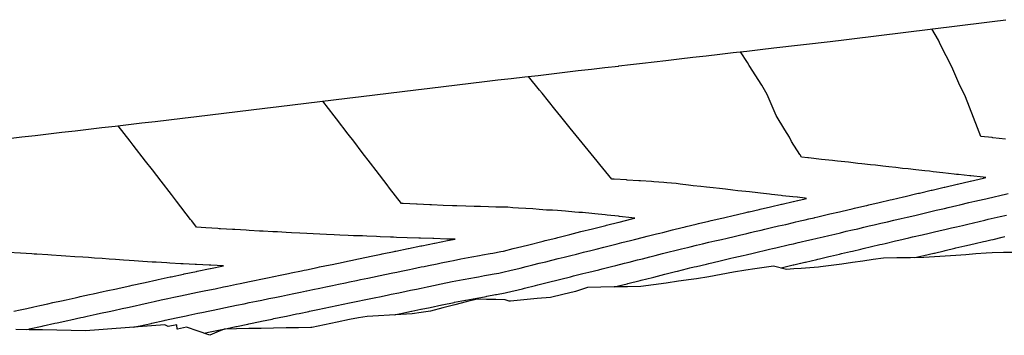
# Model space of a CAD drawing. Extents: x 2080340 to 2085376, y 13836405 to 13843046.
# Drawn here: x 2081045 to 2081188, y 13841382 to 13841428 of the extents above; entities that cross this region are included whole.
import ezdxf

# ---------------------------------------------------------------- set-up
doc = ezdxf.new("R2010")
doc.units = 0
doc.header["$MEASUREMENT"] = 0
for name, color, linetype in [('C-TOPO-BDRY', 110, 'Continuous'), ('C-TOPO-MAJR', 3, 'Continuous'), ('C-TOPO-MINR', 2, 'Continuous')]:
    doc.layers.add(name, color=color, linetype=linetype)

msp = doc.modelspace()

# ---------------------------------------------------------------- linework, layer by layer
at = {"layer": 'C-TOPO-BDRY'}
for points in [[(2081043.66, 13841410.65, 1460.47), (2081045.59, 13841410.88, 1460.53), (2081047.52, 13841411.1, 1460.6), (2081049.45, 13841411.32, 1460.66), (2081051.38, 13841411.55, 1460.73), (2081053.3, 13841411.77, 1460.79), (2081055.23, 13841412, 1460.86), (2081057.16, 13841412.22, 1460.92), (2081059.09, 13841412.45, 1460.99), (2081061.02, 13841412.67, 1461.05), (2081062.95, 13841412.9, 1461.11), (2081064.88, 13841413.12, 1461.18), (2081066.86, 13841413.36, 1461.25), (2081068.84, 13841413.6, 1461.31), (2081070.83, 13841413.84, 1461.38), (2081072.81, 13841414.08, 1461.45), (2081074.8, 13841414.32, 1461.52), (2081076.78, 13841414.56, 1461.58), (2081078.76, 13841414.8, 1461.65), (2081080.75, 13841415.04, 1461.72), (2081082.73, 13841415.28, 1461.78), (2081084.72, 13841415.52, 1461.85), (2081086.7, 13841415.76, 1461.92), (2081088.68, 13841416, 1461.99), (2081090.67, 13841416.24, 1462.05), (2081092.65, 13841416.48, 1462.12), (2081094.64, 13841416.72, 1462.19), (2081096.62, 13841416.96, 1462.25), (2081098.6, 13841417.2, 1462.32), (2081100.59, 13841417.44, 1462.39), (2081102.57, 13841417.68, 1462.46), (2081104.56, 13841417.92, 1462.52), (2081106.54, 13841418.16, 1462.59), (2081108.52, 13841418.4, 1462.66), (2081110.51, 13841418.64, 1462.72), (2081112.49, 13841418.88, 1462.79), (2081114.43, 13841419.11, 1462.86), (2081116.36, 13841419.33, 1462.92), (2081118.29, 13841419.56, 1462.98), (2081120.23, 13841419.78, 1463.04), (2081122.16, 13841420.01, 1463.11), (2081124.1, 13841420.23, 1463.17), (2081126.03, 13841420.46, 1463.23), (2081127.97, 13841420.68, 1463.3), (2081129.9, 13841420.91, 1463.36), (2081131.83, 13841421.13, 1463.42), (2081131.92, 13841421.14, 1463.42), (2081133.61, 13841421.34, 1463.48), (2081135.3, 13841421.54, 1463.54), (2081136.99, 13841421.73, 1463.59), (2081138.68, 13841421.93, 1463.65), (2081140.63, 13841422.16, 1463.71), (2081142.59, 13841422.39, 1463.78), (2081144.54, 13841422.61, 1463.84), (2081146.49, 13841422.84, 1463.9), (2081148.44, 13841423.07, 1463.97), (2081150.4, 13841423.3, 1464.03), (2081152.35, 13841423.52, 1464.09), (2081154.3, 13841423.75, 1464.16), (2081162.47, 13841424.68, 1464.54), (2081164.42, 13841424.92, 1464.6), (2081166.37, 13841425.16, 1464.66), (2081168.32, 13841425.4, 1464.72), (2081170.27, 13841425.65, 1464.79), (2081172.22, 13841425.89, 1464.85), (2081174.18, 13841426.13, 1464.91), (2081176.13, 13841426.38, 1464.97), (2081178.08, 13841426.62, 1465.03), (2081180.03, 13841426.86, 1465.09), (2081181.98, 13841427.11, 1465.15), (2081183.93, 13841427.35, 1465.21), (2081185.88, 13841427.59, 1465.27), (2081187.83, 13841427.83, 1465.33)], [(2081189.16, 13841394.18, 1467.86), (2081187.52, 13841394.16, 1467.74), (2081185.88, 13841394.13, 1467.62), (2081184.98, 13841394.06, 1467.58), (2081183.52, 13841393.94, 1467.5), (2081182.07, 13841393.83, 1467.43), (2081180.62, 13841393.71, 1467.36), (2081179.08, 13841393.62, 1467.27), (2081177.55, 13841393.52, 1467.18), (2081176.01, 13841393.43, 1467.1), (2081174.06, 13841393.4, 1466.96), (2081172.1, 13841393.37, 1466.82), (2081170.14, 13841393.34, 1466.68), (2081168.66, 13841393.12, 1466.64), (2081167.18, 13841392.9, 1466.59), (2081165.7, 13841392.69, 1466.55), (2081164.16, 13841392.48, 1466.5), (2081162.61, 13841392.28, 1466.45), (2081161.06, 13841392.07, 1466.4), (2081160.75, 13841392.03, 1466.39), (2081158.9, 13841391.9, 1466.29), (2081158.26, 13841391.86, 1466.25), (2081157.19, 13841391.79, 1466.19), (2081156.13, 13841391.71, 1466.14), (2081154.24, 13841392.17, 1465.84), (2081152.9, 13841391.99, 1465.8), (2081151.56, 13841391.8, 1465.76), (2081150.25, 13841391.62, 1465.72), (2081148.47, 13841391.3, 1465.69), (2081146.7, 13841390.98, 1465.66), (2081144.92, 13841390.66, 1465.62), (2081143.14, 13841390.34, 1465.59), (2081142.35, 13841390.23, 1465.56), (2081140.54, 13841389.99, 1465.5), (2081138.73, 13841389.74, 1465.43), (2081136.92, 13841389.49, 1465.36), (2081135.1, 13841389.25, 1465.29), (2081133.17, 13841389.21, 1465.15), (2081131.23, 13841389.17, 1465), (2081129.29, 13841389.13, 1464.86), (2081127.35, 13841389.09, 1464.71), (2081125.64, 13841388.53, 1464.75), (2081123.82, 13841388.09, 1464.75), (2081122, 13841387.66, 1464.74), (2081120.08, 13841387.48, 1464.64), (2081118.17, 13841387.31, 1464.54), (2081116.25, 13841387.14, 1464.44), (2081116.06, 13841387.14, 1464.43), (2081115.49, 13841387.32, 1464.33), (2081114.14, 13841387.35, 1464.24), (2081112.78, 13841387.38, 1464.14), (2081111.43, 13841387.41, 1464.05), (2081109.81, 13841387.01, 1464.08), (2081108.19, 13841386.61, 1464.12), (2081106.44, 13841386.14, 1464.15), (2081104.69, 13841385.68, 1464.18), (2081103.35, 13841385.49, 1464.15), (2081102.01, 13841385.3, 1464.12), (2081100.39, 13841385.2, 1464.05), (2081098.77, 13841385.11, 1463.97), (2081097.16, 13841385.01, 1463.89), (2081095.54, 13841384.92, 1463.81), (2081094.27, 13841384.69, 1463.8), (2081092.99, 13841384.47, 1463.78), (2081091.16, 13841384.09, 1463.78), (2081089.33, 13841383.71, 1463.78), (2081087.51, 13841383.32, 1463.79), (2081087.37, 13841383.32, 1463.78), (2081085.58, 13841383.28, 1463.67), (2081083.79, 13841383.25, 1463.56), (2081082, 13841383.22, 1463.45), (2081080.2, 13841383.18, 1463.34), (2081078.41, 13841383.15, 1463.22), (2081076.62, 13841383.11, 1463.11), (2081074.83, 13841383.08, 1463), (2081073.81, 13841382.63, 1463.08), (2081072.78, 13841382.18, 1463.16), (2081071.1, 13841382.76, 1462.85), (2081069.41, 13841383.35, 1462.55), (2081068.09, 13841383.07, 1462.55), (2081068.04, 13841383.06, 1462.55), (2081068, 13841383.68, 1462.34), (2081066.77, 13841383.47, 1462.32), (2081066.25, 13841383.7, 1462.21), (2081064.34, 13841383.55, 1462.12), (2081062.43, 13841383.41, 1462.03), (2081060.53, 13841383.26, 1461.94), (2081058.62, 13841383.11, 1461.85), (2081056.71, 13841382.97, 1461.76), (2081054.8, 13841382.82, 1461.67), (2081048.57, 13841382.96, 1461.18), (2081046.66, 13841382.99, 1461.03), (2081044.74, 13841383.02, 1460.89)]]:
    msp.add_polyline3d(points, dxfattribs=at)
at = {"layer": 'C-TOPO-MAJR', "flags": 128}
for points, elevation in [([(2081187.81, 13841410.56), (2081185.98, 13841410.76), (2081185.86, 13841410.77), (2081184.24, 13841410.95), (2081183.76, 13841412.17), (2081182, 13841416.68), (2081181.04, 13841418.64), (2081180.06, 13841421), (2081178.38, 13841424.2), (2081178.09, 13841424.86), (2081177.17, 13841426.51)], 1465), ([(2081131.21, 13841389.17), (2081131.23, 13841389.17), (2081131.23, 13841389.17), (2081133.11, 13841389.64), (2081133.19, 13841389.66), (2081134.99, 13841390.11), (2081135.15, 13841390.16), (2081136.78, 13841390.56), (2081136.98, 13841390.61), (2081138.57, 13841391.01), (2081140.09, 13841391.39), (2081140.36, 13841391.46), (2081141.85, 13841391.84), (2081142.16, 13841391.92), (2081142.16, 13841391.92), (2081142.8, 13841392.07), (2081143.13, 13841392.15), (2081144.57, 13841392.49), (2081144.92, 13841392.57), (2081146.34, 13841392.9), (2081146.72, 13841392.99), (2081148.11, 13841393.32), (2081148.51, 13841393.41), (2081149.88, 13841393.73), (2081150.31, 13841393.83), (2081151.3, 13841394.06), (2081152.28, 13841394.29), (2081152.7, 13841394.39), (2081153.67, 13841394.62), (2081154.12, 13841394.72), (2081154.58, 13841394.83), (2081156.57, 13841395.3), (2081157.16, 13841395.43), (2081157.82, 13841395.59), (2081158.06, 13841395.65), (2081158.45, 13841395.74), (2081158.87, 13841395.83), (2081159.96, 13841396.09), (2081160.4, 13841396.19), (2081160.58, 13841396.23), (2081161.46, 13841396.44), (2081162.26, 13841396.63), (2081163.11, 13841396.83), (2081163.95, 13841397.02), (2081164.78, 13841397.22), (2081165.66, 13841397.42), (2081166.43, 13841397.6), (2081167.34, 13841397.82), (2081168.09, 13841397.99), (2081168.82, 13841398.16), (2081169.76, 13841398.38), (2081170.75, 13841398.61), (2081171.67, 13841398.83), (2081172.71, 13841399.07), (2081173.57, 13841399.27), (2081174.67, 13841399.53), (2081175.46, 13841399.72), (2081176.05, 13841399.85), (2081177.21, 13841400.13), (2081177.76, 13841400.26), (2081178.97, 13841400.54), (2081179.49, 13841400.66), (2081180.74, 13841400.95), (2081181.21, 13841401.06), (2081182.51, 13841401.37), (2081182.95, 13841401.47), (2081183.38, 13841401.57), (2081184.71, 13841401.88), (2081184.96, 13841401.94), (2081186.34, 13841402.26), (2081186.76, 13841402.36), (2081188.19, 13841402.7)], 1465), ([(2081044.44, 13841385.67), (2081045.36, 13841385.87), (2081046.33, 13841386.08), (2081047.35, 13841386.3), (2081048.21, 13841386.49), (2081049.34, 13841386.74), (2081050.1, 13841386.91), (2081051.32, 13841387.17), (2081051.99, 13841387.32), (2081053.29, 13841387.61), (2081053.88, 13841387.74), (2081054.02, 13841387.77), (2081055.4, 13841388.07), (2081055.9, 13841388.18), (2081057.34, 13841388.5), (2081057.79, 13841388.59), (2081059.28, 13841388.92), (2081059.67, 13841389.01), (2081061.22, 13841389.35), (2081061.56, 13841389.42), (2081063.17, 13841389.77), (2081063.45, 13841389.84), (2081065.11, 13841390.2), (2081065.33, 13841390.25), (2081067.05, 13841390.63), (2081067.21, 13841390.66), (2081068.97, 13841391.03), (2081069.06, 13841391.05), (2081070.87, 13841391.42), (2081070.95, 13841391.44), (2081072.81, 13841391.82), (2081072.88, 13841391.84), (2081074.73, 13841392.22), (2081072.9, 13841392.31), (2081072.81, 13841392.31), (2081072.7, 13841392.32), (2081070.87, 13841392.41), (2081070.65, 13841392.42), (2081068.93, 13841392.5), (2081068.6, 13841392.53), (2081066.99, 13841392.61), (2081066.54, 13841392.64), (2081065.03, 13841392.74), (2081064.46, 13841392.78), (2081063.07, 13841392.87), (2081061.83, 13841392.96), (2081061.11, 13841393.01), (2081060.29, 13841393.06), (2081059.15, 13841393.14), (2081058.21, 13841393.2), (2081057.19, 13841393.27), (2081056.12, 13841393.34), (2081055.23, 13841393.41), (2081054.43, 13841393.46), (2081053.27, 13841393.54), (2081051.96, 13841393.62), (2081051.31, 13841393.67), (2081049.87, 13841393.76), (2081049.35, 13841393.8), (2081047.79, 13841393.9), (2081047.39, 13841393.93), (2081047.03, 13841393.95), (2081045.43, 13841394.05), (2081043.63, 13841394.17)], 1460)]:
    msp.add_lwpolyline(points, dxfattribs=dict(at, elevation=elevation))
at = {"layer": 'C-TOPO-MINR', "flags": 128}
for points, elevation in [([(2081099.43, 13841385.15), (2081100.38, 13841385.34), (2081101.91, 13841385.66), (2081101.98, 13841385.68), (2081103.26, 13841385.94), (2081103.34, 13841385.96), (2081104.61, 13841386.22), (2081106.3, 13841386.57), (2081106.38, 13841386.59), (2081108.08, 13841386.94), (2081108.15, 13841386.96), (2081109.74, 13841387.25), (2081109.78, 13841387.26), (2081111.38, 13841387.56), (2081111.41, 13841387.57), (2081111.44, 13841387.57), (2081112.74, 13841387.81), (2081112.82, 13841387.83), (2081114.09, 13841388.07), (2081114.21, 13841388.09), (2081115.45, 13841388.32), (2081115.65, 13841388.37), (2081117.98, 13841388.91), (2081118.28, 13841388.99), (2081119.85, 13841389.38), (2081120.21, 13841389.47), (2081121.71, 13841389.85), (2081123.12, 13841390.2), (2081123.53, 13841390.31), (2081124.93, 13841390.66), (2081125.35, 13841390.76), (2081126.7, 13841391.1), (2081127.11, 13841391.2), (2081127.55, 13841391.31), (2081128.99, 13841391.67), (2081129.5, 13841391.8), (2081130.86, 13841392.14), (2081131.45, 13841392.29), (2081132.72, 13841392.61), (2081133.38, 13841392.78), (2081134.58, 13841393.08), (2081135.32, 13841393.26), (2081136.39, 13841393.53), (2081137.16, 13841393.73), (2081138.19, 13841393.99), (2081139.18, 13841394.23), (2081140, 13841394.44), (2081140.95, 13841394.68), (2081141.81, 13841394.9), (2081141.81, 13841394.9), (2081142.21, 13841395), (2081143.11, 13841395.21), (2081144, 13841395.42), (2081144.93, 13841395.63), (2081145.79, 13841395.83), (2081146.75, 13841396.06), (2081147.57, 13841396.25), (2081148.57, 13841396.48), (2081149.36, 13841396.67), (2081150.39, 13841396.91), (2081150.95, 13841397.04), (2081151.52, 13841397.17), (2081152.46, 13841397.39), (2081153, 13841397.52), (2081153.97, 13841397.75), (2081154.99, 13841397.99), (2081156.05, 13841398.23), (2081157.13, 13841398.49), (2081157.48, 13841398.57), (2081157.91, 13841398.67), (2081158.11, 13841398.72), (2081158.84, 13841398.89), (2081159.39, 13841399.02), (2081160.14, 13841399.19), (2081160.23, 13841399.21), (2081160.67, 13841399.32), (2081162.02, 13841399.63), (2081162.42, 13841399.73), (2081163.81, 13841400.05), (2081164.19, 13841400.14), (2081165.62, 13841400.48), (2081165.95, 13841400.55), (2081167.44, 13841400.9), (2081167.74, 13841400.97), (2081168.03, 13841401.04), (2081169.54, 13841401.39), (2081171.11, 13841401.76), (2081171.43, 13841401.83), (2081173.05, 13841402.21), (2081173.31, 13841402.28), (2081174.98, 13841402.67), (2081175.2, 13841402.72), (2081175.36, 13841402.75), (2081177.05, 13841403.15), (2081177.18, 13841403.18), (2081178.91, 13841403.59), (2081179.01, 13841403.61), (2081180.79, 13841404.03), (2081180.86, 13841404.04), (2081182.69, 13841404.47), (2081182.72, 13841404.48), (2081182.76, 13841404.48), (2081184.6, 13841404.92), (2081184.61, 13841404.92), (2081184.93, 13841404.99), (2081184.59, 13841405.03), (2081182.8, 13841405.23), (2081182.64, 13841405.25), (2081180.98, 13841405.43), (2081180.69, 13841405.46), (2081180.36, 13841405.5), (2081178.74, 13841405.68), (2081177.35, 13841405.84), (2081176.79, 13841405.9), (2081176.15, 13841405.97), (2081174.84, 13841406.12), (2081173.71, 13841406.24), (2081172.89, 13841406.33), (2081171.94, 13841406.44), (2081170.94, 13841406.55), (2081170.08, 13841406.64), (2081168.99, 13841406.77), (2081168.26, 13841406.85), (2081167.04, 13841406.98), (2081166.44, 13841407.05), (2081165.08, 13841407.2), (2081163.51, 13841407.37), (2081163.13, 13841407.42), (2081162.81, 13841407.45), (2081161.18, 13841407.63), (2081159.3, 13841407.84), (2081159.23, 13841407.85), (2081158.33, 13841407.95), (2081158.11, 13841408.27), (2081158.07, 13841408.35), (2081156.87, 13841410.21), (2081156.56, 13841410.84), (2081155.9, 13841411.9), (2081154.64, 13841413.96), (2081153.33, 13841417.03), (2081152.59, 13841418.37), (2081150.75, 13841421.2), (2081150.51, 13841421.63), (2081149.47, 13841423.19)], 1464), ([(2081071.91, 13841382.48), (2081072.84, 13841382.68), (2081074.76, 13841383.07), (2081074.83, 13841383.09), (2081074.83, 13841383.09), (2081076.55, 13841383.45), (2081076.62, 13841383.46), (2081078.29, 13841383.81), (2081078.42, 13841383.84), (2081080.03, 13841384.17), (2081080.23, 13841384.21), (2081081.79, 13841384.53), (2081082.05, 13841384.59), (2081083.55, 13841384.9), (2081083.87, 13841384.97), (2081085.32, 13841385.27), (2081085.7, 13841385.35), (2081087.1, 13841385.64), (2081087.2, 13841385.66), (2081088.61, 13841385.95), (2081089.04, 13841386.04), (2081090.45, 13841386.33), (2081090.88, 13841386.42), (2081092.28, 13841386.71), (2081092.73, 13841386.81), (2081093.69, 13841387.01), (2081094.15, 13841387.1), (2081095.1, 13841387.3), (2081095.58, 13841387.4), (2081096.75, 13841387.64), (2081097.28, 13841387.75), (2081098.42, 13841387.99), (2081098.99, 13841388.11), (2081100.1, 13841388.34), (2081101.17, 13841388.56), (2081101.8, 13841388.69), (2081102.67, 13841388.87), (2081103.33, 13841389.01), (2081104.19, 13841389.19), (2081105.34, 13841389.43), (2081106, 13841389.56), (2081107.15, 13841389.8), (2081107.81, 13841389.94), (2081108.87, 13841390.14), (2081109.42, 13841390.24), (2081110.49, 13841390.44), (2081111.04, 13841390.54), (2081111.6, 13841390.65), (2081112.46, 13841390.81), (2081113.06, 13841390.92), (2081113.89, 13841391.07), (2081114.53, 13841391.19), (2081115.34, 13841391.34), (2081116.14, 13841391.54), (2081117.62, 13841391.89), (2081118.5, 13841392.11), (2081119.47, 13841392.35), (2081120.4, 13841392.59), (2081121.33, 13841392.82), (2081122.2, 13841393.04), (2081123.15, 13841393.28), (2081124, 13841393.49), (2081124.98, 13841393.74), (2081125.77, 13841393.93), (2081126.77, 13841394.19), (2081127.83, 13841394.45), (2081128.63, 13841394.65), (2081129.75, 13841394.93), (2081130.48, 13841395.12), (2081131.67, 13841395.41), (2081132.33, 13841395.58), (2081133.58, 13841395.89), (2081134.18, 13841396.04), (2081135.48, 13841396.37), (2081136, 13841396.5), (2081137.34, 13841396.84), (2081137.82, 13841396.96), (2081138.28, 13841397.07), (2081139.64, 13841397.42), (2081140.06, 13841397.52), (2081141.47, 13841397.88), (2081141.47, 13841397.88), (2081141.63, 13841397.92), (2081143.09, 13841398.26), (2081143.43, 13841398.34), (2081144.93, 13841398.69), (2081145.24, 13841398.77), (2081146.78, 13841399.13), (2081147.04, 13841399.19), (2081148.62, 13841399.56), (2081148.85, 13841399.61), (2081150.47, 13841399.99), (2081150.61, 13841400.02), (2081150.75, 13841400.06), (2081152.21, 13841400.4), (2081152.33, 13841400.42), (2081153.83, 13841400.78), (2081155.4, 13841401.14), (2081155.53, 13841401.17), (2081157.11, 13841401.54), (2081157.13, 13841401.55), (2081157.75, 13841401.69), (2081157.76, 13841401.7), (2081158.82, 13841401.94), (2081158.83, 13841401.95), (2081159.02, 13841401.99), (2081158.82, 13841402.01), (2081158.81, 13841402.01), (2081157.71, 13841402.14), (2081157.68, 13841402.14), (2081157.06, 13841402.21), (2081155.58, 13841402.37), (2081155.36, 13841402.4), (2081153.98, 13841402.55), (2081153.66, 13841402.59), (2081152.39, 13841402.73), (2081151.97, 13841402.78), (2081150.79, 13841402.91), (2081150.27, 13841402.96), (2081149.08, 13841403.1), (2081148.37, 13841403.18), (2081147.3, 13841403.3), (2081146.46, 13841403.39), (2081145.53, 13841403.5), (2081144.56, 13841403.61), (2081143.75, 13841403.7), (2081142.66, 13841403.82), (2081141.98, 13841403.9), (2081140.75, 13841404.04), (2081140.75, 13841404.04), (2081140.2, 13841404.12), (2081138.84, 13841404.22), (2081138.41, 13841404.28), (2081136.94, 13841404.37), (2081136.61, 13841404.42), (2081135.03, 13841404.51), (2081134.81, 13841404.54), (2081133.12, 13841404.64), (2081133.01, 13841404.66), (2081131.22, 13841404.75), (2081131.2, 13841404.76), (2081130.9, 13841404.77), (2081129.15, 13841406.9), (2081128.77, 13841407.37), (2081127.02, 13841409.5), (2081126.16, 13841410.57), (2081124.86, 13841412.16), (2081123.51, 13841413.84), (2081122.67, 13841414.87), (2081120.8, 13841417.2), (2081120.45, 13841417.63), (2081118.86, 13841419.62)], 1463), ([(2081061.76, 13841383.35), (2081062.42, 13841383.5), (2081062.45, 13841383.5), (2081064.29, 13841383.91), (2081064.39, 13841383.93), (2081066.16, 13841384.32), (2081066.33, 13841384.36), (2081067.89, 13841384.7), (2081068.15, 13841384.75), (2081069.34, 13841385), (2081069.72, 13841385.08), (2081071.05, 13841385.36), (2081071.61, 13841385.47), (2081074.18, 13841386.01), (2081074.8, 13841386.14), (2081075.95, 13841386.37), (2081076.63, 13841386.52), (2081077.73, 13841386.74), (2081078.47, 13841386.9), (2081079.52, 13841387.11), (2081080.31, 13841387.28), (2081081.32, 13841387.49), (2081082.16, 13841387.66), (2081083.12, 13841387.86), (2081084.01, 13841388.05), (2081084.93, 13841388.24), (2081085.87, 13841388.43), (2081086.75, 13841388.62), (2081086.81, 13841388.63), (2081087.69, 13841388.81), (2081088.67, 13841389.02), (2081089.53, 13841389.19), (2081090.53, 13841389.4), (2081091.37, 13841389.58), (2081092.38, 13841389.79), (2081092.96, 13841389.91), (2081094, 13841390.12), (2081094.56, 13841390.24), (2081095.62, 13841390.46), (2081096.3, 13841390.6), (2081097.41, 13841390.83), (2081098.06, 13841390.97), (2081099.21, 13841391.2), (2081099.83, 13841391.33), (2081100.43, 13841391.46), (2081101.62, 13841391.7), (2081102.09, 13841391.8), (2081103.32, 13841392.06), (2081103.78, 13841392.15), (2081104.39, 13841392.28), (2081105.62, 13841392.54), (2081106.22, 13841392.66), (2081107.46, 13841392.92), (2081108, 13841393.02), (2081109.06, 13841393.22), (2081109.59, 13841393.32), (2081110.67, 13841393.52), (2081111.77, 13841393.72), (2081112.17, 13841393.8), (2081113.31, 13841394.01), (2081113.69, 13841394.08), (2081114.85, 13841394.3), (2081115.22, 13841394.37), (2081116.62, 13841394.72), (2081117.26, 13841394.87), (2081118.71, 13841395.23), (2081119.1, 13841395.33), (2081120.6, 13841395.7), (2081120.94, 13841395.79), (2081121.27, 13841395.87), (2081122.78, 13841396.25), (2081123.06, 13841396.32), (2081124.61, 13841396.71), (2081124.84, 13841396.77), (2081126.43, 13841397.17), (2081128.1, 13841397.59), (2081128.27, 13841397.63), (2081130, 13841398.06), (2081130.11, 13841398.09), (2081131.88, 13841398.54), (2081131.94, 13841398.55), (2081133.77, 13841399.01), (2081133.78, 13841399.01), (2081134.19, 13841399.11), (2081133.79, 13841399.16), (2081133.76, 13841399.17), (2081132.01, 13841399.38), (2081131.84, 13841399.39), (2081130.22, 13841399.58), (2081129.93, 13841399.59), (2081128.43, 13841399.76), (2081128.02, 13841399.78), (2081126.64, 13841399.93), (2081126.11, 13841399.96), (2081125.52, 13841399.98), (2081124.2, 13841400.12), (2081123.05, 13841400.23), (2081122.29, 13841400.26), (2081121.46, 13841400.3), (2081120.39, 13841400.4), (2081119.45, 13841400.48), (2081118.48, 13841400.52), (2081117.42, 13841400.55), (2081116.58, 13841400.63), (2081115.84, 13841400.69), (2081114.68, 13841400.72), (2081114.11, 13841400.72), (2081113.05, 13841400.76), (2081111.9, 13841400.8), (2081111.42, 13841400.8), (2081110.97, 13841400.8), (2081109.79, 13841400.85), (2081108.5, 13841400.9), (2081108.16, 13841400.9), (2081107.84, 13841400.9), (2081106.53, 13841400.96), (2081104.82, 13841401.04), (2081104.59, 13841401.05), (2081102.77, 13841401.14), (2081102.65, 13841401.14), (2081100.72, 13841401.24), (2081100.71, 13841401.24), (2081100.7, 13841401.24), (2081100.49, 13841401.25), (2081098.77, 13841403.48), (2081098.4, 13841403.96), (2081096.81, 13841406.04), (2081096.01, 13841407.08), (2081094.82, 13841408.63), (2081093.57, 13841410.25), (2081092.79, 13841411.26), (2081091.09, 13841413.48), (2081090.74, 13841413.93), (2081089.11, 13841416.05)], 1462), ([(2081046.21, 13841383), (2081046.65, 13841383.09), (2081046.68, 13841383.1), (2081048.52, 13841383.5), (2081048.69, 13841383.54), (2081050.39, 13841383.92), (2081050.69, 13841383.98), (2081052.27, 13841384.33), (2081052.69, 13841384.42), (2081054.15, 13841384.74), (2081054.49, 13841384.81), (2081055.04, 13841384.94), (2081056.36, 13841385.23), (2081056.98, 13841385.36), (2081058.23, 13841385.64), (2081058.92, 13841385.79), (2081060.11, 13841386.05), (2081060.86, 13841386.21), (2081061.99, 13841386.46), (2081062.81, 13841386.64), (2081063.87, 13841386.87), (2081064.75, 13841387.07), (2081065.75, 13841387.29), (2081066.69, 13841387.49), (2081067.55, 13841387.68), (2081068.56, 13841387.89), (2081069.2, 13841388.02), (2081070.3, 13841388.25), (2081071, 13841388.4), (2081072.21, 13841388.65), (2081073.53, 13841388.92), (2081074.77, 13841389.18), (2081075.35, 13841389.3), (2081076.64, 13841389.57), (2081077.17, 13841389.68), (2081078.51, 13841389.96), (2081079.01, 13841390.06), (2081080.39, 13841390.35), (2081080.85, 13841390.44), (2081082.27, 13841390.74), (2081082.69, 13841390.83), (2081084.16, 13841391.13), (2081084.54, 13841391.21), (2081086.05, 13841391.52), (2081086.4, 13841391.6), (2081086.42, 13841391.6), (2081086.77, 13841391.67), (2081088.29, 13841391.99), (2081088.62, 13841392.06), (2081090.17, 13841392.38), (2081090.47, 13841392.44), (2081092.04, 13841392.77), (2081092.23, 13841392.81), (2081093.85, 13841393.14), (2081094.01, 13841393.18), (2081095.67, 13841393.52), (2081095.85, 13841393.56), (2081097.55, 13841393.91), (2081097.7, 13841393.94), (2081099.44, 13841394.3), (2081099.56, 13841394.33), (2081099.68, 13841394.35), (2081101.43, 13841394.72), (2081101.51, 13841394.73), (2081103.3, 13841395.11), (2081103.36, 13841395.12), (2081103.43, 13841395.13), (2081105.24, 13841395.51), (2081105.28, 13841395.52), (2081107.12, 13841395.9), (2081107.13, 13841395.9), (2081108.22, 13841396.1), (2081107.13, 13841396.1), (2081107.09, 13841396.1), (2081107.05, 13841396.1), (2081105.16, 13841396.16), (2081105.02, 13841396.17), (2081103.22, 13841396.23), (2081102.98, 13841396.24), (2081101.28, 13841396.29), (2081099.74, 13841396.34), (2081099.35, 13841396.36), (2081098.91, 13841396.38), (2081097.41, 13841396.44), (2081096.87, 13841396.46), (2081095.47, 13841396.51), (2081094.83, 13841396.55), (2081093.53, 13841396.59), (2081092.79, 13841396.63), (2081091.59, 13841396.68), (2081090.74, 13841396.72), (2081089.65, 13841396.76), (2081088.7, 13841396.82), (2081087.71, 13841396.86), (2081086.82, 13841396.89), (2081085.77, 13841396.95), (2081084.6, 13841397.02), (2081083.83, 13841397.05), (2081082.55, 13841397.13), (2081081.89, 13841397.15), (2081080.49, 13841397.24), (2081079.95, 13841397.26), (2081078.44, 13841397.35), (2081078.01, 13841397.37), (2081076.38, 13841397.47), (2081076.07, 13841397.49), (2081074.32, 13841397.6), (2081074.12, 13841397.6), (2081073.94, 13841397.61), (2081072.18, 13841397.73), (2081070.86, 13841397.82), (2081070.16, 13841398.72), (2081069.99, 13841398.94), (2081067.96, 13841401.58), (2081067.23, 13841402.54), (2081065.73, 13841404.49), (2081064.47, 13841406.12), (2081063.5, 13841407.36), (2081061.69, 13841409.7), (2081061.26, 13841410.25), (2081059.52, 13841412.5)], 1461), ([(2081155.25, 13841391.93), (2081155.56, 13841392), (2081157.09, 13841392.36), (2081157.19, 13841392.38), (2081158.17, 13841392.61), (2081158.22, 13841392.62), (2081158.8, 13841392.76), (2081158.89, 13841392.78), (2081160.53, 13841393.16), (2081160.65, 13841393.19), (2081160.92, 13841393.25), (2081162.25, 13841393.57), (2081162.5, 13841393.62), (2081163.81, 13841393.93), (2081164.09, 13841393.99), (2081165.38, 13841394.3), (2081165.69, 13841394.37), (2081166.9, 13841394.65), (2081167.24, 13841394.73), (2081168.44, 13841395.01), (2081169.61, 13841395.29), (2081169.99, 13841395.38), (2081170.39, 13841395.47), (2081171.91, 13841395.82), (2081172.38, 13841395.93), (2081173.82, 13841396.27), (2081174.36, 13841396.4), (2081175.73, 13841396.72), (2081176.74, 13841396.95), (2081177.36, 13841397.1), (2081178.35, 13841397.33), (2081179.02, 13841397.49), (2081179.97, 13841397.71), (2081180.69, 13841397.88), (2081181.57, 13841398.08), (2081182.33, 13841398.26), (2081183.18, 13841398.46), (2081184, 13841398.65), (2081184.81, 13841398.84), (2081185.31, 13841398.96), (2081186.17, 13841399.16), (2081187.04, 13841399.37), (2081187.95, 13841399.58)], 1466), ([(2081174.67, 13841393.41), (2081175.99, 13841393.72), (2081177.42, 13841394.05), (2081177.52, 13841394.08), (2081178.93, 13841394.41), (2081179.07, 13841394.44), (2081180.45, 13841394.76), (2081180.64, 13841394.81), (2081181.92, 13841395.11), (2081182.15, 13841395.16), (2081183.41, 13841395.46), (2081184.62, 13841395.74), (2081184.92, 13841395.81), (2081185.66, 13841395.98), (2081185.99, 13841396.06), (2081187.32, 13841396.37), (2081187.7, 13841396.46)], 1467)]:
    msp.add_lwpolyline(points, dxfattribs=dict(at, elevation=elevation))

doc.saveas('drawing.dxf')
